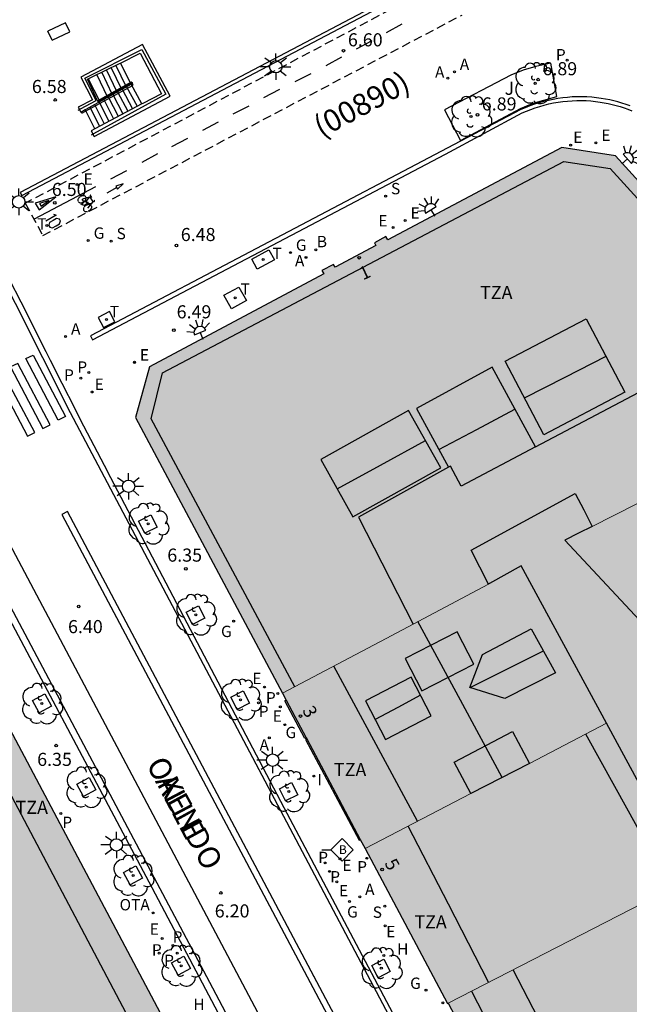
# Model space of a CAD drawing. Units: millimetres. Extents: x 582393 to 582746, y 4796789 to 4797041.
# Drawn here: x 582647 to 582682, y 4796949 to 4797005 of the extents above; entities that cross this region are included whole.
import ezdxf
from ezdxf.enums import TextEntityAlignment as Align

# ---------------------------------------------------------------- set-up
doc = ezdxf.new("R2010")
doc.units = ezdxf.units.MM
doc.linetypes.add('TRAZOS_NORMALES', pattern=[0.75, 0.5, -0.25])
for name, color, linetype in [('020204', 9, 'Continuous'), ('020308', 9, 'Continuous'), ('060106', 9, 'BARANDILLA'), ('060108', 9, 'Continuous'), ('060112', 1, 'TRAZOS_NORMALES'), ('060113', 4, 'Continuous'), ('060117', 9, 'Continuous'), ('060124', 9, 'Continuous'), ('060141', 9, 'Continuous'), ('060144', 9, 'Continuous'), ('070105', 6, 'Continuous'), ('080106', 1, 'Continuous'), ('080109', 9, 'Continuous'), ('080110', 9, 'Continuous'), ('080202', 9, 'Continuous'), ('080302', 9, 'Continuous'), ('080306', 9, 'Continuous'), ('080308', 9, 'Continuous'), ('080311', 9, 'Continuous'), ('080312', 8, 'Continuous'), ('090111', 4, 'Continuous'), ('090206', 9, 'Continuous'), ('090209', 9, 'Continuous'), ('090212', 9, 'Continuous'), ('090309', 9, 'Continuous'), ('100101', 9, 'Continuous'), ('100116', 71, 'Continuous'), ('100202', 3, 'Continuous'), ('100302', 7, 'Continuous'), ('200202', 4, 'Continuous'), ('200204', 4, 'Continuous'), ('200205', 4, 'Continuous'), ('200302', 4, 'Continuous'), ('200304', 4, 'Continuous'), ('200305', 4, 'Continuous'), ('210102', 4, 'Continuous'), ('210201', 9, 'Continuous'), ('210203', 4, 'Continuous'), ('210204', 9, 'Continuous'), ('210301', 9, 'Continuous'), ('210303', 4, 'Continuous'), ('210304', 9, 'Continuous'), ('220205', 1, 'Continuous'), ('220207', 9, 'Continuous'), ('220305', 1, 'Continuous'), ('220307', 9, 'Continuous'), ('230204', 9, 'Continuous'), ('230304', 9, 'Continuous'), ('240104', 1, 'Continuous'), ('240205', 1, 'Continuous'), ('240305', 1, 'Continuous'), ('250204', 9, 'Continuous'), ('250206', 9, 'Continuous'), ('260101', 9, 'Continuous'), ('270204', 9, 'Continuous'), ('270304', 9, 'Continuous'), ('990501', 21, 'Continuous'), ('990507', 41, 'Continuous')]:
    doc.layers.add(name, color=color, linetype=linetype)
for name, color, linetype, lineweight in [('080111', 7, 'Continuous', 30), ('080117', 7, 'Continuous', 20), ('080119', 7, 'Continuous', 30), ('080126', 7, 'Continuous', 30)]:
    doc.layers.add(name, color=color, linetype=linetype, lineweight=lineweight)
doc.styles.add('ARIAL', font='ARIAL.TTF', dxfattribs={"height": 1})
doc.styles.add('ARIALI', font='ARIALI.TTF', dxfattribs={"height": 1})
doc.styles.add('ROMANS', font='romans__.ttf', dxfattribs={"height": 1})
doc.linetypes.add('BARANDILLA', pattern='A,1,[201,DONOSTI.shx,S=0.1,R=0,X=0,Y=0],1', length=2)

# ---------------------------------------------------------------- blocks, each defined once
blk = doc.blocks.new('ARBOL')
blk.add_circle((0, 0), 0.0587)
for centre, radius, start, end in [((-0.28, 0.855), 0.3, 359.2878, 173.6078), ((0.097, 0.97), 0.21, 23.1565, 160.4665), ((-0.564, 0.381), 0.532, 92.28, 254.58), ((0.438, 0.881), 0.24, 301.578, 139.328), ((0.656, 0.288), 0.443, 319.8556, 114.7656), ((-0.091, 0.321), 0.12, 119.14, 310.56), ((0.819, -0.249), 0.383, 235.5275, 62.0275), ((-0.556, -0.339), 0.555, 142.64, 266.54), ((-0.039, -0.384), 0.21, 189.64, 323.88), ((-0.301, -0.676), 0.45, 213.78, 295.32), ((0.299, -0.624), 0.532, 224.67, 0.24)]:
    blk.add_arc(centre, radius, start, end)
blk = doc.blocks.new('PLUVI1')
blk.add_circle((0, 0), 0.055)
blk = doc.blocks.new('COTAPU')
blk.add_circle((0, 0), 0.075)
blk = doc.blocks.new('REIND')
blk.add_circle((0, 0), 0.055)
blk = doc.blocks.new('FAROLA')
for p, q in [((0, 0.355), (0, 0.755)), ((-0.355, 0), (-0.895, 0)), ((-0.63, 0.51), (-0.255, 0.245)), ((0.605, 0.49), (0.276, 0.223)), ((0.355, 0), (0.855, 0)), ((-0.65, -0.52), (-0.255, -0.24)), ((0, -0.355), (0, -0.755)), ((0.585, -0.52), (0.256, -0.246))]:
    blk.add_line(p, q)
blk.add_circle((0, 0), 0.355)
blk = doc.blocks.new('REGELE')
blk.add_circle((0, 0), 0.055)
blk = doc.blocks.new('REGALU')
blk.add_circle((0, 0), 0.055)
blk = doc.blocks.new('PLUVI2')
blk.add_circle((0, 0), 0.055)
blk = doc.blocks.new('ABAS')
blk.add_circle((0, 0), 0.055)
blk = doc.blocks.new('RETEL')
blk.add_circle((0, 0), 0.055)
blk = doc.blocks.new('REGAS')
blk.add_circle((0, 0), 0.055)
blk = doc.blocks.new('SANEA')
blk.add_circle((0, 0), 0.055)
blk = doc.blocks.new('BOCAR')
blk.add_circle((0, 0), 0.055)
blk = doc.blocks.new('HIDRAN')
blk.add_circle((0, 0), 0.055)
blk = doc.blocks.new('BloquePortal')
blk.add_circle((0, 0), 0.075)
at = {"flags": 5}
blk.add_attdef('INDICE', text='', height=0.75, dxfattribs=at).set_placement((0, 0), align=Align.MIDDLE_CENTER)
blk = doc.blocks.new('BICI')
at = {"color": 9, "linetype": 'Continuous', "flags": 128}
for points in [[(-0.25, 0.103), (-0.281, 0.109), (-0.309, 0.108), (-0.335, 0.101), (-0.367, 0.084), (-0.382, 0.072), (-0.396, 0.059), (-0.416, 0.034), (-0.427, 0.017), (-0.44, -0.009), (-0.451, -0.037), (-0.457, -0.058), (-0.462, -0.082), (-0.467, -0.121)], [(-0.165, 0.27), (-0.282, -0.123)], [(-0.113, -0.111), (-0.117, -0.082), (-0.126, -0.043), (-0.141, -0.003), (-0.153, 0.018), (-0.165, 0.038), (-0.187, 0.064), (-0.195, 0.071)], [(-0.123, 0.201), (-0.174, 0.353)], [(0.029, 0.05), (0.001, 0.05)], [(0.07, -0.04), (0.191, 0.198)], [(0.219, 0.073), (0.204, 0.059), (0.191, 0.044), (0.176, 0.022), (0.164, 0.001), (0.155, -0.022), (0.148, -0.04), (0.142, -0.062), (0.137, -0.088), (0.134, -0.107), (0.133, -0.139), (0.133, -0.164), (0.135, -0.188), (0.141, -0.22), (0.146, -0.242), (0.156, -0.269)], [(0.255, 0.097), (0.276, 0.105), (0.302, 0.109), (0.329, 0.108), (0.361, 0.099), (0.384, 0.087), (0.405, 0.071), (0.424, 0.052), (0.439, 0.032), (0.455, 0.004), (0.467, -0.022), (0.478, -0.057), (0.484, -0.088), (0.488, -0.128), (0.488, -0.165), (0.485, -0.193), (0.483, -0.21)], [(-0.467, -0.164), (-0.462, -0.205), (-0.457, -0.229), (-0.446, -0.264), (-0.433, -0.294), (-0.416, -0.322), (-0.401, -0.343), (-0.381, -0.362), (-0.368, -0.372), (-0.343, -0.386), (-0.309, -0.396)], [(-0.289, -0.144), (-0.066, -0.144)], [(-0.274, -0.397), (-0.244, -0.39), (-0.218, -0.377), (-0.197, -0.361), (-0.177, -0.341), (-0.161, -0.32), (-0.146, -0.294), (-0.134, -0.269), (-0.124, -0.24), (-0.118, -0.212), (-0.113, -0.184), (-0.112, -0.171)], [(-0.091, -0.171), (-0.088, -0.187), (-0.085, -0.2), (-0.08, -0.214), (-0.075, -0.226), (-0.068, -0.238), (-0.059, -0.25), (-0.049, -0.26), (-0.033, -0.271), (-0.017, -0.276), (-0.004, -0.277), (0.008, -0.275), (0.018, -0.271)], [(0.047, -0.04), (0.033, -0.026), (0.021, -0.018), (0.007, -0.013), (-0.012, -0.012), (-0.035, -0.02), (-0.05, -0.031), (-0.06, -0.042), (-0.073, -0.061), (-0.081, -0.081), (-0.086, -0.097), (-0.09, -0.114)], [(-0.051, -0.344), (-0.025, -0.344)], [(0.044, -0.251), (0.055, -0.236), (0.064, -0.218), (0.071, -0.202), (0.076, -0.181), (0.079, -0.161), (0.08, -0.138), (0.079, -0.12), (0.075, -0.097), (0.07, -0.081), (0.063, -0.065)], [(0.175, -0.309), (0.192, -0.334), (0.206, -0.35), (0.226, -0.368), (0.248, -0.382), (0.276, -0.393), (0.297, -0.397), (0.32, -0.398), (0.348, -0.392), (0.369, -0.384), (0.392, -0.37), (0.416, -0.349), (0.43, -0.332), (0.444, -0.313), (0.454, -0.295), (0.465, -0.27), (0.472, -0.252)]]:
    blk.add_lwpolyline(points, dxfattribs=at)
at = {"color": 9, "linetype": 'Continuous'}
for points in [[(-0.236, 0.385), (-0.243, 0.371), (-0.224, 0.366)], [(-0.22, 0.365), (-0.087, 0.365), (-0.091, 0.384), (-0.104, 0.391), (-0.226, 0.391), (-0.236, 0.385)], [(-0.128, 0.302), (0.171, 0.302)], [(-0.049, -0.018), (-0.123, 0.201)], [(0.015, -0.014), (0.029, 0.05)], [(0.029, 0.05), (0.063, 0.051)], [(0.171, 0.302), (0.165, 0.361), (0.177, 0.381), (0.182, 0.407), (0.167, 0.423), (0.149, 0.428), (0.122, 0.428)], [(0.171, 0.302), (0.311, -0.144)], [(-0.051, -0.344), (-0.076, -0.344)], [(-0.033, -0.274), (-0.051, -0.344)]]:
    blk.add_lwpolyline(points, dxfattribs=at)
blk = doc.blocks.new('BUSTOP')
blk.add_line((0, 0), (0.5, 0))
blk.add_lwpolyline([(1.147, 0.647), (0.5, 0), (1.147, -0.647), (1.793, 0)], close=True)
blk.add_text('B', height=0.5).set_placement((0.971, -0.233))
blk = doc.blocks.new('OTA')
blk.add_circle((0, 0), 0.055)
blk = doc.blocks.new('FAREDE')
at = {"linetype": 'Continuous'}
for p, q in [((0.75, 0.7), (0.57, 0.322)), ((0.415, 0), (0, 0)), ((0.415, 0.36), (0.415, -0.351)), ((1.07, 0.411), (0.715, 0.19)), ((0.738, -0.699), (0.56, -0.32)), ((1.062, -0.416), (0.709, -0.191)), ((1.187, -0.005), (0.768, -0.001))]:
    blk.add_line(p, q, dxfattribs=at)
blk.add_arc((0.413, 0.004), 0.355, 270.4282, 89.5718, dxfattribs=at)

msp = doc.modelspace()

# ---------------------------------------------------------------- hatches: boundary and pattern name
at = {"layer": '990501'}
for points in [[(582673.694, 4796972.621), (582673.203, 4796973.595), (582672.712, 4796974.568), (582678.648, 4796977.808), (582679.141, 4796976.87), (582679.633, 4796975.932), (582685.905, 4796979.105), (582693.743, 4796983.072), (582680.958, 4796997.14), (582677.892, 4796997.628), (582667.934, 4796992.333), (582667.832, 4796992.526), (582667.173, 4796992.174), (582667.258, 4796992.005), (582664.919, 4796990.766), (582664.83, 4796990.933), (582664.172, 4796990.58), (582664.274, 4796990.389), (582654.301, 4796985.074), (582653.507, 4796982.171), (582661.919, 4796966.377), (582667.839, 4796969.517)], [(582699.051, 4796977.254), (582696.397, 4796980.163), (582693.743, 4796983.072), (582685.905, 4796979.105), (582679.633, 4796975.932), (582678.85, 4796975.535), (582678.067, 4796975.139), (582682.331, 4796970.561), (582686.593, 4796965.982), (582692.822, 4796971.618)], [(582655.927, 4796946.165), (582640.542, 4796975.197), (582637.494, 4796976.105), (582633.479, 4796973.961), (582633.448, 4796974.019), (582627.303, 4796970.756), (582627.333, 4796970.698), (582621.49, 4796967.607), (582626.315, 4796958.583), (582631.14, 4796949.559), (582634.638, 4796943.015), (582638.137, 4796936.471), (582647.071, 4796941.339)], [(582672.694, 4796960.633), (582672.217, 4796961.536), (582671.74, 4796962.438), (582675.064, 4796964.193), (582676.031, 4796962.363), (582680.451, 4796964.657), (582678.009, 4796969.159), (582675.566, 4796973.663), (582673.76, 4796972.656), (582673.694, 4796972.621), (582667.839, 4796969.517), (582661.919, 4796966.377), (582662.128, 4796965.984), (582663.271, 4796963.831), (582663.303, 4796963.772), (582664.279, 4796961.934), (582666.364, 4796958.008), (582666.638, 4796957.492)], [(582671.389, 4796948.635), (582671.345, 4796948.612), (582666.638, 4796957.492), (582672.694, 4796960.633), (582673.545, 4796961.074), (582676.031, 4796962.363), (582680.451, 4796964.657), (582682.814, 4796960.3), (582685.267, 4796955.779), (582678.328, 4796952.207)], [(582671.389, 4796948.635), (582673.07, 4796945.439), (582673.7, 4796944.24), (582674.901, 4796941.954), (582675.62, 4796940.587), (582676.01, 4796939.844), (582683.558, 4796943.652), (582690.064, 4796946.935), (582687.666, 4796951.357), (582685.267, 4796955.779), (582678.328, 4796952.207)]]:
    msp.add_hatch(color=256, dxfattribs=at).paths.add_polyline_path(points)
at = {"layer": '990507'}
for points in [[(582679.633, 4796975.932), (582679.141, 4796976.87), (582678.648, 4796977.808), (582672.712, 4796974.568), (582673.203, 4796973.595), (582673.694, 4796972.621), (582673.76, 4796972.656), (582675.566, 4796973.663), (582678.009, 4796969.159), (582680.451, 4796964.657), (582682.814, 4796960.3), (582685.267, 4796955.779), (582687.666, 4796951.357), (582690.064, 4796946.935), (582690.584, 4796947.198), (582691.105, 4796947.46), (582692.834, 4796944.272), (582694.564, 4796941.084), (582694.348, 4796940.969), (582694.133, 4796940.854), (582695.871, 4796937.648), (582697.61, 4796934.442), (582699.725, 4796935.616), (582701.841, 4796936.79), (582705.731, 4796938.776), (582709.621, 4796940.763), (582709.775, 4796940.842), (582709.93, 4796940.921), (582705.617, 4796945.552), (582701.306, 4796950.182), (582693.998, 4796958.029), (582693.921, 4796958.112), (582690.257, 4796962.047), (582686.593, 4796965.982), (582682.331, 4796970.561), (582678.067, 4796975.139), (582678.85, 4796975.535)], [(582675.064, 4796964.193), (582676.031, 4796962.363), (582673.545, 4796961.074), (582672.694, 4796960.633), (582672.217, 4796961.536), (582671.74, 4796962.438)]]:
    msp.add_hatch(color=256, dxfattribs=at).paths.add_polyline_path(points)

# ---------------------------------------------------------------- linework, layer by layer
at = {"layer": '060106'}
for points in [[(582650.217, 4796999.761, 6.517), (582650.364, 4796999.84, 6.846), (582651.247, 4797000.315, 6.847), (582650.605, 4797001.593, 6.844), (582653.858, 4797003.237, 6.854), (582655.244, 4797000.674, 6.847), (582651.105, 4796998.404, 6.862), (582650.964, 4796998.327, 6.518)], [(582650.435, 4796999.583, 6.509), (582653.374, 4797001.197, 4.724), (582653.275, 4797001.376, 4.723)], [(582651.337, 4797000.301, 3.543), (582653.275, 4797001.376, 4.723)]]:
    msp.add_polyline3d(points, dxfattribs=at)
at = {"layer": '060108'}
for points in [[(582645.557, 4796991.514, 6.612), (582645.699, 4796991.239, 6.615), (582645.962, 4796990.712, 6.554), (582647.265, 4796988.153, 6.498)], [(582690.17, 4796906.671, 6.031), (582688.858, 4796909.149, 6.036), (582687.565, 4796911.462, 6.047), (582672.016, 4796940.882, 6.138), (582662.016, 4796959.812, 6.251), (582652.101, 4796978.71, 6.4), (582651.729, 4796979.419, 6.29), (582650.364, 4796982.037, 6.295), (582650.054, 4796982.657, 6.434), (582649.317, 4796984.107, 6.465), (582648.652, 4796985.438, 6.502), (582648.402, 4796985.92, 6.45), (582647.265, 4796988.153, 6.498)], [(582667.688, 4796930.161, 6.098), (582667.573, 4796930.376, 6.136), (582654.283, 4796955.567, 6.28), (582644.288, 4796974.374, 6.432), (582643.9, 4796975.113, 6.298), (582642.517, 4796977.689, 6.335), (582642.157, 4796978.368, 6.454), (582642.495, 4796978.538, 6.456)]]:
    msp.add_polyline3d(points, dxfattribs=at)
at = {"layer": '060112'}
msp.add_polyline3d([(582670.746, 4797006.931, 6.665), (582647.201, 4796994.434, 6.488), (582648.206, 4796992.581, 6.477), (582672.182, 4797005.209, 6.666)], dxfattribs=at)
at = {"layer": '060113'}
for points in [[(582688.694, 4796908.722, 5.91), (582649.792, 4796982.434, 6.316), (582645.04, 4796991.85, 6.512), (582635.698, 4797009.62, 6.356)], [(582642.656, 4796978.237, 6.351), (582644.307, 4796975.138, 6.346), (582657.744, 4796949.833, 6.118), (582669.399, 4796927.706, 5.946)]]:
    msp.add_polyline3d(points, dxfattribs=at)
at = {"layer": '060117'}
for points in [[(582652.651, 4797002.46, 4.576), (582653.222, 4797001.293, 4.565)], [(582651.357, 4797000.258, 3.44), (582650.758, 4797001.531, 3.44)], [(582653.865, 4797000.125, 4.883), (582653.259, 4797001.246, 4.89)], [(582651.17, 4796998.692, 6.487), (582650.635, 4796999.791, 6.527)]]:
    msp.add_polyline3d(points, dxfattribs=at)
at = {"layer": '060124'}
for points in [[(582663.271, 4796963.831, 6.36), (582663.189, 4796963.786, 6.458), (582662.049, 4796965.941, 6.467), (582662.128, 4796965.984, 6.38)], [(582663.303, 4796963.772, 6.36), (582663.237, 4796963.736, 6.48), (582666.289, 4796957.967, 6.472), (582666.364, 4796958.008, 6.307)]]:
    msp.add_polyline3d(points, dxfattribs=at)
at = {"layer": '060141'}
for points in [[(582652.111, 4797002.193, 4.264), (582652.688, 4797000.997, 4.264)], [(582652.381, 4797002.327, 4.42), (582652.955, 4797001.145, 4.42)], [(582651.3, 4797001.792, 3.797), (582651.887, 4797000.552, 3.797)], [(582651.57, 4797001.926, 3.953), (582652.154, 4797000.7, 3.953)], [(582651.841, 4797002.06, 4.109), (582652.421, 4797000.849, 4.109)], [(582652.997, 4797001.1, 5.048), (582653.596, 4796999.982, 5.048)], [(582651.947, 4797000.518, 5.705), (582652.519, 4796999.409, 5.705)], [(582652.21, 4797000.664, 5.541), (582652.788, 4796999.553, 5.541)], [(582652.472, 4797000.809, 5.376), (582653.057, 4796999.696, 5.376)], [(582652.735, 4797000.955, 5.212), (582653.327, 4796999.839, 5.212)], [(582650.898, 4796999.937, 6.363), (582651.441, 4796998.842, 6.363)], [(582651.16, 4797000.082, 6.198), (582651.708, 4796998.989, 6.198)], [(582651.423, 4797000.228, 6.034), (582651.981, 4796999.123, 6.034)], [(582651.685, 4797000.373, 5.87), (582652.25, 4796999.266, 5.87)]]:
    msp.add_polyline3d(points, dxfattribs=at)
at = {"layer": '060144'}
msp.add_polyline3d([(582662.616, 4796966.737, 33.501), (582654.393, 4796982.097, 33.257), (582655.041, 4796984.721, 33.269), (582678.008, 4796996.824, 33.361), (582680.648, 4796996.424, 33.421), (582693.098, 4796982.746, 33.341)], dxfattribs=at)
at = {"layer": '070105'}
for points in [[(582653.914, 4797003.517, 6.716), (582650.37, 4797001.646, 6.625)], [(582655.478, 4797000.556, 6.565), (582653.914, 4797003.517, 6.716)], [(582652.651, 4797002.46, 4.578), (582653.771, 4797003.023, 4.571)], [(582653.771, 4797003.023, 4.571), (582654.987, 4797000.703, 4.765)], [(582651.028, 4797001.663, 3.607), (582652.595, 4797002.432, 4.579)], [(582652.595, 4797002.432, 4.579), (582652.651, 4797002.46, 4.578)], [(582650.37, 4797001.646, 6.625), (582651.038, 4797000.36, 6.567)], [(582650.793, 4797001.548, 3.461), (582651.028, 4797001.663, 3.607)], [(582650.687, 4796999.819, 6.521), (582653.259, 4797001.246, 4.776)], [(582650.758, 4797001.531, 3.44), (582650.793, 4797001.548, 3.461)], [(582650.793, 4797001.548, 3.461), (582651.439, 4797000.304, 6.557)], [(582650.793, 4797001.548, 3.461), (582651.439, 4797000.304, 6.557)], [(582651.62, 4797000.404, 3.612), (582653.222, 4797001.293, 4.661)], [(582653.222, 4797001.293, 4.661), (582653.318, 4797001.346, 4.724)], [(582653.259, 4797001.246, 4.776), (582653.346, 4797001.294, 4.718)], [(582653.346, 4797001.294, 4.718), (582653.318, 4797001.346, 4.724)], [(582651.134, 4796998.259, 6.517), (582655.478, 4797000.556, 6.565)], [(582654.987, 4797000.703, 4.765), (582653.916, 4797000.152, 4.745)], [(582651.038, 4797000.36, 6.567), (582650.234, 4796999.933, 6.546)], [(582650.234, 4796999.933, 6.546), (582650.371, 4796999.647, 6.53)], [(582653.865, 4797000.125, 4.777), (582651.174, 4796998.694, 6.487)], [(582651.357, 4797000.258, 3.44), (582651.439, 4797000.304, 3.494)], [(582651.439, 4797000.304, 6.557), (582651.62, 4797000.404, 3.612)], [(582653.916, 4797000.152, 4.745), (582653.865, 4797000.125, 4.777)], [(582650.371, 4796999.647, 6.526), (582650.635, 4796999.791, 6.522)], [(582650.635, 4796999.791, 6.522), (582650.687, 4796999.819, 6.521)], [(582651.17, 4796998.692, 6.487), (582650.965, 4796998.579, 6.517)], [(582650.965, 4796998.579, 6.517), (582651.134, 4796998.259, 6.517)], [(582651.174, 4796998.694, 6.487), (582651.17, 4796998.692, 6.487)]]:
    msp.add_polyline3d(points, dxfattribs=at)
at = {"layer": '080106'}
msp.add_polyline3d([(582671.912, 4796969.889, 33.769), (582668.928, 4796968.364, 33.591), (582669.88, 4796966.521, 33.425), (582672.864, 4796968.046, 33.603)], close=True, dxfattribs=at)
at = {"layer": '080109'}
for points in [[(582675.758, 4796983.287, 34.053), (582678.087, 4796984.477, 34.041), (582680.417, 4796985.668, 34.029)], [(582670.852, 4796980.326, 35.261), (582673.029, 4796981.485, 35.255), (582675.207, 4796982.643, 35.249)], [(582665.043, 4796978.077, 33.978), (582667.522, 4796979.437, 33.995), (582670.084, 4796980.842, 34.013)], [(582674.476, 4796961.557, 33.661), (582672.088, 4796965.977, 33.659), (582669.655, 4796970.48, 33.657)], [(582672.639, 4796966.7, 33.361), (582674.736, 4796967.757, 33.361), (582676.832, 4796968.813, 33.361)], [(582669.812, 4796966.259, 33.543), (582668.511, 4796965.567, 33.513), (582667.211, 4796964.875, 33.482)]]:
    msp.add_polyline3d(points, dxfattribs=at)
at = {"layer": '080110'}
for points in [[(582679.286, 4796987.819, 33.201), (582681.496, 4796983.616, 33.181), (582676.866, 4796981.181, 33.181), (582674.656, 4796985.384, 33.201)], [(582669.119, 4796982.564, 33.213), (582664.104, 4796979.752, 33.213), (582665.945, 4796976.469, 33.213), (582670.96, 4796979.28, 33.213)], [(582676.144, 4796970.056, 32.865), (582677.528, 4796967.553, 32.893), (582674.632, 4796966.081, 32.937), (582672.624, 4796966.705, 33.353), (582673.352, 4796968.601, 32.901)], [(582669.267, 4796967.302, 33.12), (582666.656, 4796965.937, 32.937), (582667.813, 4796963.724, 32.938), (582670.424, 4796965.089, 33.121)]]:
    msp.add_polyline3d(points, close=True, dxfattribs=at)
for points in [[(582676.382, 4796980.481, 35.452), (582673.902, 4796985.044, 34.056), (582669.568, 4796982.688, 33.977), (582671.4, 4796979.318, 35.457)], [(582676.382, 4796980.481, 35.452), (582682.28, 4796983.6, 35.445), (582683.597, 4796981.065, 35.435)], [(582676.382, 4796980.481, 35.452), (582672.128, 4796978.232, 35.457), (582671.52, 4796979.384, 35.457), (582671.4, 4796979.318, 35.457)], [(582671.4, 4796979.318, 35.457), (582666.256, 4796976.457, 35.457), (582669.391, 4796970.34, 35.348)], [(582669.631, 4796959.044, 31.845), (582667.263, 4796963.441, 31.834), (582664.845, 4796967.929, 31.823)], [(582642.572, 4796967.721, 28.341), (582654.393, 4796945.329, 28.341)], [(582684.143, 4796955.2, 29.741), (582681.702, 4796959.62, 29.743), (582679.26, 4796964.039, 29.745)], [(582673.702, 4796949.826, 29.757), (582671.405, 4796954.3, 29.757), (582669.109, 4796958.774, 29.757)], [(582679.673, 4796941.692, 29.611), (582677.391, 4796946.121, 29.593), (582675.109, 4796950.55, 29.576)], [(582672.725, 4796949.323, 27.105), (582677.268, 4796940.479, 27.121)]]:
    msp.add_polyline3d(points, dxfattribs=at)
at = {"layer": '080111'}
for points in [[(582693.743, 4796983.072, 6.724), (582680.958, 4796997.14, 6.688), (582677.892, 4796997.628, 6.698), (582667.934, 4796992.333, 6.654), (582667.832, 4796992.526, 6.638), (582667.173, 4796992.174, 6.641), (582667.258, 4796992.005, 6.649), (582664.919, 4796990.766, 6.62), (582664.83, 4796990.933, 6.622), (582664.172, 4796990.58, 6.625), (582664.274, 4796990.389, 6.635), (582654.301, 4796985.074, 6.582), (582653.507, 4796982.171, 6.539), (582661.919, 4796966.377, 6.384)], [(582621.49, 4796967.607, 6.427), (582627.333, 4796970.698, 6.503), (582627.303, 4796970.756, 6.494), (582633.448, 4796974.019, 6.541), (582633.479, 4796973.961, 6.542), (582637.494, 4796976.105, 6.58), (582640.542, 4796975.197, 6.557), (582655.927, 4796946.165, 6.278)], [(582661.919, 4796966.377, 6.384), (582662.128, 4796965.984, 6.38)], [(582662.128, 4796965.984, 6.38), (582663.271, 4796963.831, 6.36)], [(582663.271, 4796963.831, 6.36), (582663.303, 4796963.772, 6.36)], [(582663.303, 4796963.772, 6.36), (582664.279, 4796961.934, 6.343), (582666.364, 4796958.008, 6.307)], [(582666.364, 4796958.008, 6.307), (582666.638, 4796957.492, 6.302)], [(582666.638, 4796957.492, 6.302), (582671.345, 4796948.612, 6.251), (582671.389, 4796948.635, 6.254)], [(582671.389, 4796948.635, 6.254), (582673.07, 4796945.439, 6.24)]]:
    msp.add_polyline3d(points, dxfattribs=at)
at = {"layer": '080117'}
for points in [[(582693.743, 4796983.072, 34.191), (582685.905, 4796979.105, 34.56), (582679.633, 4796975.932, 34.855)], [(582673.694, 4796972.621, 32.15), (582667.839, 4796969.517, 31.554), (582661.919, 4796966.377, 30.951)], [(582676.031, 4796962.363, 29.299), (582680.451, 4796964.657, 29.324)], [(582666.638, 4796957.492, 29.245), (582672.694, 4796960.633, 29.279)], [(582671.389, 4796948.635, 28.892), (582678.328, 4796952.207, 28.939), (582685.267, 4796955.779, 28.987)]]:
    msp.add_polyline3d(points, dxfattribs=at)
at = {"layer": '080119'}
for points in [[(582672.694, 4796960.633, 33.122), (582672.217, 4796961.536, 33.161), (582671.74, 4796962.438, 33.201), (582675.064, 4796964.193, 33.221)], [(582675.064, 4796964.193, 33.221), (582676.031, 4796962.363, 33.06)], [(582676.031, 4796962.363, 33.06), (582673.545, 4796961.074, 29.285), (582672.694, 4796960.633, 33.122)]]:
    msp.add_polyline3d(points, dxfattribs=at)
at = {"layer": '080126'}
for points in [[(582673.694, 4796972.621, 32.15), (582673.203, 4796973.595, 35.437), (582672.712, 4796974.568, 35.437), (582678.648, 4796977.808, 35.437), (582679.141, 4796976.87, 35.437), (582679.633, 4796975.932, 34.855)], [(582679.633, 4796975.932, 34.855), (582678.85, 4796975.535, 34.892), (582678.067, 4796975.139, 34.929), (582682.331, 4796970.561, 27.899), (582686.593, 4796965.982, 27.901)], [(582680.451, 4796964.657, 27.021), (582678.009, 4796969.159, 27.03), (582675.566, 4796973.663, 27.039), (582673.76, 4796972.656, 32.157), (582673.694, 4796972.621, 32.15)], [(582685.267, 4796955.779, 27.004), (582682.814, 4796960.3, 27.013), (582680.451, 4796964.657, 27.021)]]:
    msp.add_polyline3d(points, dxfattribs=at)
at = {"layer": '090111'}
for points in [[(582649.509, 4797004.753, 6.723), (582648.498, 4797004.277, 6.742)], [(582649.743, 4797004.254, 6.734), (582649.509, 4797004.753, 6.723)], [(582648.732, 4797003.778, 6.752), (582648.498, 4797004.277, 6.742)], [(582648.732, 4797003.778, 6.752), (582649.743, 4797004.254, 6.734)]]:
    msp.add_polyline3d(points, dxfattribs=at)
at = {"layer": '100101'}
for points in [[(582653.684, 4796976.231, 6.392), (582654.381, 4796976.59, 6.416), (582654.74, 4796975.893, 6.416), (582654.043, 4796975.534, 6.392), (582653.684, 4796976.231, 6.392)], [(582656.41, 4796971.018, 6.346), (582657.107, 4796971.377, 6.37), (582657.466, 4796970.68, 6.37), (582656.769, 4796970.321, 6.346), (582656.41, 4796971.018, 6.346)], [(582647.608, 4796965.957, 6.423), (582648.311, 4796966.339, 6.404), (582648.693, 4796965.636, 6.404), (582647.99, 4796965.254, 6.423), (582647.608, 4796965.957, 6.423)], [(582658.965, 4796966.151, 6.303), (582659.662, 4796966.51, 6.327), (582660.021, 4796965.813, 6.327), (582659.324, 4796965.454, 6.303), (582658.965, 4796966.151, 6.303)], [(582650.143, 4796961.166, 6.387), (582650.846, 4796961.548, 6.368), (582651.228, 4796960.845, 6.368), (582650.525, 4796960.463, 6.387), (582650.143, 4796961.166, 6.387)], [(582661.732, 4796960.907, 6.264), (582662.429, 4796961.266, 6.288), (582662.788, 4796960.569, 6.288), (582662.091, 4796960.21, 6.264), (582661.732, 4796960.907, 6.264)], [(582652.822, 4796956.108, 6.327), (582653.525, 4796956.49, 6.308), (582653.907, 4796955.787, 6.308), (582653.204, 4796955.405, 6.327), (582652.822, 4796956.108, 6.327)], [(582655.569, 4796950.936, 6.284), (582656.272, 4796951.318, 6.265), (582656.654, 4796950.615, 6.265), (582655.951, 4796950.233, 6.284), (582655.569, 4796950.936, 6.284)], [(582667.018, 4796950.786, 6.179), (582667.715, 4796951.145, 6.203), (582668.073, 4796950.448, 6.203), (582667.377, 4796950.089, 6.179), (582667.018, 4796950.786, 6.179)]]:
    msp.add_polyline3d(points, dxfattribs=at)
at = {"layer": '100116'}
msp.add_polyline3d([(582677.262, 4797002.446, 6.928), (582676.406, 4797002.268, 6.912), (582675.672, 4797002.061, 6.904), (582674.974, 4797001.775, 6.9), (582671.181, 4796999.778, 6.855), (582672.099, 4796998.026, 6.854), (582675.524, 4796999.86, 6.852), (582676.253, 4797000.17, 6.866), (582677.607, 4797000.535, 6.872)], close=True, dxfattribs=at)
at = {"layer": '210102'}
msp.add_polyline3d([(582667.652, 4797005.963, 6.616), (582646.907, 4796995.056, 6.479), (582646.999, 4796994.882, 6.616), (582667.744, 4797005.789, 6.61)], close=True, dxfattribs=at)
msp.add_polyline3d([(582681.791, 4797000.01, 6.653), (582681.562, 4797000.091, 6.654), (582681.331, 4797000.166, 6.655), (582681.098, 4797000.235, 6.656), (582680.863, 4797000.296, 6.656), (582680.626, 4797000.35, 6.657), (582680.388, 4797000.397, 6.658), (582680.148, 4797000.437, 6.659), (582679.874, 4797000.473, 6.658), (582679.598, 4797000.501, 6.656), (582679.321, 4797000.519, 6.655), (582679.044, 4797000.527, 6.654), (582678.767, 4797000.526, 6.653), (582678.49, 4797000.516, 6.652), (582678.214, 4797000.496, 6.651), (582677.938, 4797000.467, 6.649), (582677.664, 4797000.428, 6.648), (582677.391, 4797000.38, 6.647), (582677.12, 4797000.323, 6.646), (582676.85, 4797000.257, 6.645), (582676.584, 4797000.182, 6.644), (582676.32, 4797000.097, 6.642), (582676.059, 4797000.004, 6.641), (582675.801, 4796999.902, 6.64), (582675.547, 4796999.791, 6.639), (582672.092, 4796997.981, 6.631), (582650.935, 4796986.832, 6.389), (582651.054, 4796986.608, 6.394), (582671.244, 4796997.248, 6.625), (582675.617, 4796999.6, 6.636), (582675.868, 4796999.709, 6.637), (582676.117, 4796999.808, 6.639), (582676.37, 4796999.899, 6.64), (582676.626, 4796999.981, 6.641), (582676.884, 4797000.054, 6.642), (582677.145, 4797000.118, 6.643), (582677.408, 4797000.174, 6.644), (582677.673, 4797000.22, 6.646), (582677.939, 4797000.257, 6.647), (582678.206, 4797000.285, 6.648), (582678.474, 4797000.305, 6.649), (582678.742, 4797000.315, 6.65), (582679.011, 4797000.316, 6.651), (582679.279, 4797000.307, 6.653), (582679.547, 4797000.29, 6.654), (582679.815, 4797000.263, 6.655), (582680.081, 4797000.228, 6.656), (582680.313, 4797000.189, 6.655), (582680.544, 4797000.144, 6.655), (582680.774, 4797000.091, 6.654), (582681.002, 4797000.032, 6.653), (582681.228, 4796999.966, 6.652), (582681.452, 4796999.893, 6.652), (582681.673, 4796999.814, 6.651), (582681.893, 4796999.728, 6.65)], dxfattribs=at)
at = {"layer": '240104'}
for points in [[(582661.137, 4796991.766, 6.503), (582661.447, 4796991.2, 6.51), (582660.471, 4796990.665, 6.505), (582660.161, 4796991.231, 6.498)], [(582659.418, 4796989.637, 6.489), (582659.863, 4796988.859, 6.502), (582658.998, 4796988.391, 6.489), (582658.553, 4796989.169, 6.494)], [(582652.025, 4796988.228, 6.405), (582651.373, 4796987.893, 6.401), (582651.671, 4796987.316, 6.404), (582652.323, 4796987.652, 6.408)]]:
    msp.add_polyline3d(points, close=True, dxfattribs=at)
at = {"layer": '260101'}
for points in [[(582668.742, 4797004.679, 6.649), (582667.838, 4797004.193, 6.612)], [(582667.026, 4797003.74, 6.629), (582666.123, 4797003.252, 6.592)], [(582665.284, 4797002.799, 6.618), (582664.385, 4797002.303, 6.581)], [(582663.524, 4797001.85, 6.607), (582662.614, 4797001.376, 6.57)], [(582661.739, 4797000.944, 6.586), (582660.834, 4797000.46, 6.549)], [(582659.987, 4796999.999, 6.577), (582659.075, 4796999.527, 6.54)], [(582658.24, 4796999.071, 6.566), (582657.329, 4796998.599, 6.529)], [(582656.47, 4796998.141, 6.556), (582655.563, 4796997.661, 6.519)], [(582654.761, 4796997.255, 6.543), (582653.86, 4796996.764, 6.506)], [(582652.987, 4796996.294, 6.537), (582652.08, 4796995.814, 6.5)], [(582652.378, 4796995.419, 6.533), (582652.481, 4796995.244, 6.525), (582652.802, 4796995.551, 6.527), (582652.378, 4796995.419, 6.533)], [(582651.216, 4796995.365, 6.517), (582647.7, 4796993.514, 6.494)], [(582652.429, 4796995.331, 6.529), (582651.859, 4796995.003, 6.511)], [(582648.948, 4796994.792, 6.512), (582647.766, 4796994.438, 6.516), (582647.988, 4796994.063, 6.516), (582648.948, 4796994.792, 6.512)], [(582648.547, 4796994.589, 6.514), (582648.009, 4796994.427, 6.516)], [(582648.009, 4796994.427, 6.516), (582648.111, 4796994.256, 6.516)], [(582648.111, 4796994.256, 6.516), (582648.547, 4796994.589, 6.514)], [(582648.815, 4796993.8, 6.492), (582648.973, 4796993.757, 6.492), (582648.367, 4796993.408, 6.492)], [(582649.289, 4796976.617, 6.526), (582686.926, 4796905.61, 6.046), (582687.206, 4796905.794, 6.046), (582649.609, 4796976.777, 6.466), (582649.289, 4796976.617, 6.526)], [(582644.777, 4796974.577, 6.374), (582646.129, 4796975.249, 6.394), (582683.526, 4796904.538, 5.938), (582682.342, 4796903.826, 5.938)]]:
    msp.add_polyline3d(points, dxfattribs=at)
for points in [[(582649.18, 4796993.472, 6.492), (582649.151, 4796993.522, 6.492), (582648.991, 4796993.565, 6.492), (582648.789, 4796993.448, 6.492), (582648.587, 4796993.332, 6.492), (582648.545, 4796993.172, 6.492), (582648.574, 4796993.121, 6.492), (582648.603, 4796993.071, 6.492), (582648.763, 4796993.028, 6.492), (582648.965, 4796993.145, 6.492), (582649.167, 4796993.261, 6.492), (582649.209, 4796993.421, 6.492)], [(582647.647, 4796985.741, 6.398), (582649.504, 4796982.223, 6.399), (582649.084, 4796982.02, 6.398), (582647.227, 4796985.538, 6.449)], [(582645.881, 4796984.822, 6.451), (582645.461, 4796984.619, 6.502), (582647.318, 4796981.101, 6.451), (582647.738, 4796981.304, 6.452)], [(582646.77, 4796985.262, 6.422), (582646.35, 4796985.059, 6.473), (582648.207, 4796981.541, 6.422), (582648.627, 4796981.744, 6.423)]]:
    msp.add_polyline3d(points, close=True, dxfattribs=at)

# ---------------------------------------------------------------- block references
at = {"layer": '020204', "rotation": 359.9987685839998}
for p in [(582665.403, 4797003.166, 6.604), (582676.53, 4797001.511, 6.888), (582648.918, 4797000.347, 6.576), (582673.062, 4796999.495, 6.891), (582648.883, 4796994.456, 6.495), (582655.844, 4796992.017, 6.483), (582655.694, 4796987.163, 6.488), (582656.379, 4796973.498, 6.353), (582650.255, 4796971.344, 6.404), (582648.97, 4796963.38, 6.346), (582658.391, 4796954.944, 6.204)]:
    msp.add_blockref('COTAPU', p, dxfattribs=at)
at = {"layer": '080202', "rotation": 359.9987685839998}
for p in [(582666.294, 4796991.314), (582662.942, 4796965.073), (582667.608, 4796956.286)]:
    msp.add_blockref('BloquePortal', p, dxfattribs=at)
at = {"layer": '090206', "rotation": 359.9987685839998}
msp.add_blockref('BUSTOP', (582664.171, 4796957.407, 6.248), dxfattribs=at)
at = {"layer": '090209', "rotation": 359.9987685839998}
msp.add_blockref('OTA', (582654.517, 4796953.796, 6.28), dxfattribs=at)
at = {"layer": '090212', "rotation": 301.6512320441502}
msp.add_blockref('BICI', (582650.717, 4796994.492, 6.503), dxfattribs=at)
at = {"layer": '100202', "rotation": 359.9987685839998}
for p in [(582676.359, 4797001.298, 6.91), (582672.693, 4796999.395, 6.898), (582654.231, 4796976.081, 6.359), (582656.957, 4796970.868, 6.313), (582648.152, 4796965.79, 6.417), (582659.512, 4796966.001, 6.27), (582650.687, 4796960.999, 6.381), (582662.279, 4796960.757, 6.231), (582653.366, 4796955.941, 6.321), (582656.113, 4796950.769, 6.278), (582667.565, 4796950.636, 6.146)]:
    msp.add_blockref('ARBOL', p, dxfattribs=at)
at = {"layer": '200202', "rotation": 359.9987685839998}
msp.add_blockref('BOCAR', (582663.815, 4796991.762, 6.559), dxfattribs=at)
at = {"layer": '200204', "rotation": 359.9987685839998}
msp.add_blockref('HIDRAN', (582667.715, 4796951.367, 6.191), dxfattribs=at)
at = {"layer": '200205', "rotation": 359.9987685839998}
for p in [(582671.365, 4797001.591, 6.638), (582671.747, 4797001.955, 6.646), (582663.257, 4796991.334, 6.548), (582649.509, 4796986.799, 6.402), (582661.159, 4796963.82, 6.303), (582666.331, 4796954.72, 6.239)]:
    msp.add_blockref('ABAS', p, dxfattribs=at)
at = {"layer": '210201', "rotation": 359.9987685839998}
for p in [(582661.652, 4796966.361, 6.369), (582649.229, 4796959.49, 6.407), (582666.736, 4796956.926, 6.291), (582671.091, 4796948.653, 6.234)]:
    msp.add_blockref('PLUVI1', p, dxfattribs=at)
at = {"layer": '210203', "rotation": 359.9987685839998}
for p in [(582678.201, 4797002.624, 6.704), (582650.83, 4796984.739, 6.381), (582650.38, 4796984.421, 6.359), (582660.542, 4796965.826, 6.326), (582664.357, 4796956.659, 6.236), (582664.595, 4796956.179, 6.235), (582654.862, 4796951.501, 6.284), (582655.648, 4796951.936, 6.269), (582655.896, 4796951.488, 6.264)]:
    msp.add_blockref('PLUVI2', p, dxfattribs=at)
at = {"layer": '210204', "rotation": 359.9987685839998}
for p in [(582667.813, 4796994.838, 6.589), (582652.117, 4796992.266, 6.482), (582667.762, 4796954.179, 6.246)]:
    msp.add_blockref('SANEA', p, dxfattribs=at)
at = {"layer": '220205', "rotation": 359.9987685839998}
for p in [(582679.843, 4796997.893, 6.68), (582650.158, 4796995.512, 6.483), (582668.931, 4796993.444, 6.609), (582668.235, 4796993.044, 6.611), (582653.449, 4796985.306, 6.45), (582653.452, 4796985.327, 6.57), (582660.888, 4796966.734, 6.349), (582661.789, 4796965.604, 6.355), (582665.022, 4796955.586, 6.227), (582655.028, 4796952.331, 6.276)]:
    msp.add_blockref('REGELE', p, dxfattribs=at)
at = {"layer": '220207', "rotation": 359.9987685839998}
for p in [(582678.395, 4796997.765, 6.671), (582651.025, 4796983.625, 6.395), (582665.201, 4796956.895, 6.256), (582667.79, 4796953.055, 6.227)]:
    msp.add_blockref('REGALU', p, dxfattribs=at)
at = {"layer": '230204', "rotation": 359.9987685839998}
for p in [(582650.804, 4796992.294, 6.486), (582662.372, 4796991.605, 6.526), (582659.119, 4796970.508, 6.4), (582662.048, 4796964.576, 6.34), (582665.749, 4796954.456, 6.218), (582670.121, 4796949.384, 6.223)]:
    msp.add_blockref('REGAS', p, dxfattribs=at)
at = {"layer": '240205', "rotation": 359.9987685839998}
for p in [(582648.437, 4796993.152, 6.481), (582660.804, 4796991.216, 6.504), (582659.208, 4796989.014, 6.489), (582651.848, 4796987.772, 6.404)]:
    msp.add_blockref('RETEL', p, dxfattribs=at)
at = {"layer": '250204'}
for p, rotation in [((582681.325, 4796996.698, 6.694), 41.33176858082814), ((582670.619, 4796993.701, 6.662), 121.3138685883758), ((582657.358, 4796986.645, 6.588), 111.3879685461897)]:
    msp.add_blockref('FAREDE', p, dxfattribs=dict(at, rotation=rotation))
at = {"layer": '250206', "rotation": 359.9987685839998}
for p in [(582661.53, 4797002.246, 6.553), (582646.823, 4796994.513, 6.483), (582653.109, 4796978.227, 6.431), (582661.349, 4796962.547, 6.284), (582652.413, 4796957.692, 6.33)]:
    msp.add_blockref('FAROLA', p, dxfattribs=at)
at = {"layer": '270204', "rotation": 359.9987685839998}
msp.add_blockref('REIND', (582663.698, 4796961.638, 6.313), dxfattribs=at)

# ---------------------------------------------------------------- texts
at = {"layer": '020308', "style": 'ARIAL'}
for s, p in [('6.60', (582665.653, 4797003.416, 6.604)), ('6.89', (582676.78, 4797001.761, 6.888)), ('6.58', (582647.578, 4797000.743, 6.576)), ('6.89', (582673.312, 4796999.745, 6.891)), ('6.50', (582648.718, 4796994.849, 6.495)), ('6.48', (582656.094, 4796992.267, 6.483)), ('6.49', (582655.858, 4796987.841, 6.488)), ('6.35', (582655.323, 4796973.911, 6.353)), ('6.40', (582649.645, 4796969.818, 6.404)), ('6.35', (582647.88, 4796962.216, 6.346)), ('6.20', (582658.036, 4796953.538, 6.204))]:
    msp.add_text(s, height=0.75, rotation=359.9988, dxfattribs=at).set_placement(p)
at = {"layer": '080302', "style": 'ARIAL'}
msp.add_text('(00890)', height=1.25, rotation=28.2988, dxfattribs=at).set_placement((582664.143, 4796998.152))
at = {"layer": '080306', "style": 'ARIALI'}
msp.add_text('OKENDO', height=1.25, rotation=298.5948, dxfattribs=at).set_placement((582654.094, 4796962.306))
at = {"layer": '080308', "style": 'ARIALI'}
for s, rotation, p in [('1', 25.1988, (582666.515, 4796990.009)), ('3', 297.9988, (582663.025, 4796965.4)), ('5', 298.7988, (582667.725, 4796956.65))]:
    msp.add_text(s, height=0.75, rotation=rotation, dxfattribs=at).set_placement(p)
at = {"layer": '080311', "style": 'ARIAL'}
for p in [(582673.215, 4796988.949), (582664.855, 4796961.63), (582646.645, 4796959.47), (582669.455, 4796952.91)]:
    msp.add_text('TZA', height=0.75, rotation=359.9988, dxfattribs=at).set_placement(p)
at = {"layer": '080312', "style": 'ARIALI'}
msp.add_text('CALLE', height=1.25, rotation=297.8668, dxfattribs=at).set_placement((582654.094, 4796962.306))
at = {"layer": '090309', "style": 'ROMANS'}
msp.add_text('OTA', height=0.65, rotation=359.9988, dxfattribs=at).set_placement((582652.594, 4796953.945))
at = {"layer": '100302', "style": 'ARIAL'}
msp.add_text('J', height=0.75, rotation=359.9988, dxfattribs=at).set_placement((582674.617, 4797000.641))
at = {"layer": '200302', "style": 'ROMANS'}
msp.add_text('B', height=0.65, rotation=359.9988, dxfattribs=at).set_placement((582663.876, 4796991.912, 6.559))
at = {"layer": '200304', "style": 'ROMANS'}
for p in [(582668.47, 4796951.409, 6.191), (582656.809, 4796948.238, 6.239)]:
    msp.add_text('H', height=0.65, rotation=359.9988, dxfattribs=at).set_placement(p)
at = {"layer": '200305', "style": 'ROMANS'}
for p in [(582670.636, 4797001.615, 6.638), (582672.054, 4797002.067, 6.646), (582662.625, 4796990.816, 6.548), (582649.816, 4796986.911, 6.402), (582660.599, 4796963.093, 6.303), (582666.637, 4796954.826, 6.239)]:
    msp.add_text('A', height=0.65, rotation=359.9988, dxfattribs=at).set_placement(p)
at = {"layer": '210301', "style": 'ROMANS'}
for p in [(582660.964, 4796965.794, 6.369), (582649.318, 4796958.66, 6.407), (582666.185, 4796956.117, 6.291)]:
    msp.add_text('P', height=0.65, rotation=359.9988, dxfattribs=at).set_placement(p)
at = {"layer": '210303', "style": 'ROMANS'}
for p in [(582677.549, 4797002.613, 6.704), (582650.177, 4796984.728, 6.381), (582649.417, 4796984.274, 6.359), (582660.554, 4796965.012, 6.326), (582663.957, 4796956.65, 6.236), (582664.643, 4796955.545, 6.235), (582655.629, 4796952.099, 6.269), (582654.442, 4796951.358, 6.284), (582655.144, 4796950.756, 6.264)]:
    msp.add_text('P', height=0.65, rotation=359.9988, dxfattribs=at).set_placement(p)
at = {"layer": '210304', "style": 'ROMANS'}
for p in [(582668.119, 4796994.944, 6.589), (582652.423, 4796992.372, 6.482), (582667.073, 4796953.516, 6.246)]:
    msp.add_text('S', height=0.65, rotation=359.9988, dxfattribs=at).set_placement(p)
at = {"layer": '220305', "style": 'ROMANS'}
for p in [(582680.149, 4796997.999, 6.68), (582650.534, 4796995.49, 6.483), (582667.395, 4796993.103, 6.611), (582669.237, 4796993.55, 6.609), (582653.755, 4796985.412, 6.45), (582653.758, 4796985.433, 6.57), (582660.19, 4796966.899, 6.349), (582661.358, 4796964.745, 6.355), (582665.146, 4796954.75, 6.227), (582654.319, 4796952.545, 6.276)]:
    msp.add_text('E', height=0.65, rotation=359.9988, dxfattribs=at).set_placement(p)
at = {"layer": '220307', "style": 'ROMANS'}
for p in [(582678.542, 4796997.887, 6.671), (582651.171, 4796983.747, 6.395), (582665.335, 4796956.2, 6.256), (582667.845, 4796952.407, 6.227)]:
    msp.add_text('E', height=0.65, rotation=359.9988, dxfattribs=at).set_placement(p)
at = {"layer": '230304', "style": 'ROMANS'}
for p in [(582651.11, 4796992.4, 6.486), (582662.678, 4796991.711, 6.526), (582658.396, 4796969.594, 6.4), (582662.087, 4796963.806, 6.34), (582665.606, 4796953.536, 6.218), (582669.213, 4796949.448, 6.223)]:
    msp.add_text('G', height=0.65, rotation=359.9988, dxfattribs=at).set_placement(p)
at = {"layer": '240305', "style": 'ROMANS'}
for p in [(582647.889, 4796992.927, 6.481), (582661.338, 4796991.24, 6.504), (582659.519, 4796989.195, 6.489), (582652.029, 4796987.906, 6.404)]:
    msp.add_text('T', height=0.65, rotation=359.9988, dxfattribs=at).set_placement(p)
at = {"layer": '270304', "style": 'ROMANS'}
msp.add_text('I', height=0.65, rotation=359.9988, dxfattribs=at).set_placement((582663.908, 4796961.103, 6.313))

doc.saveas('drawing.dxf')
